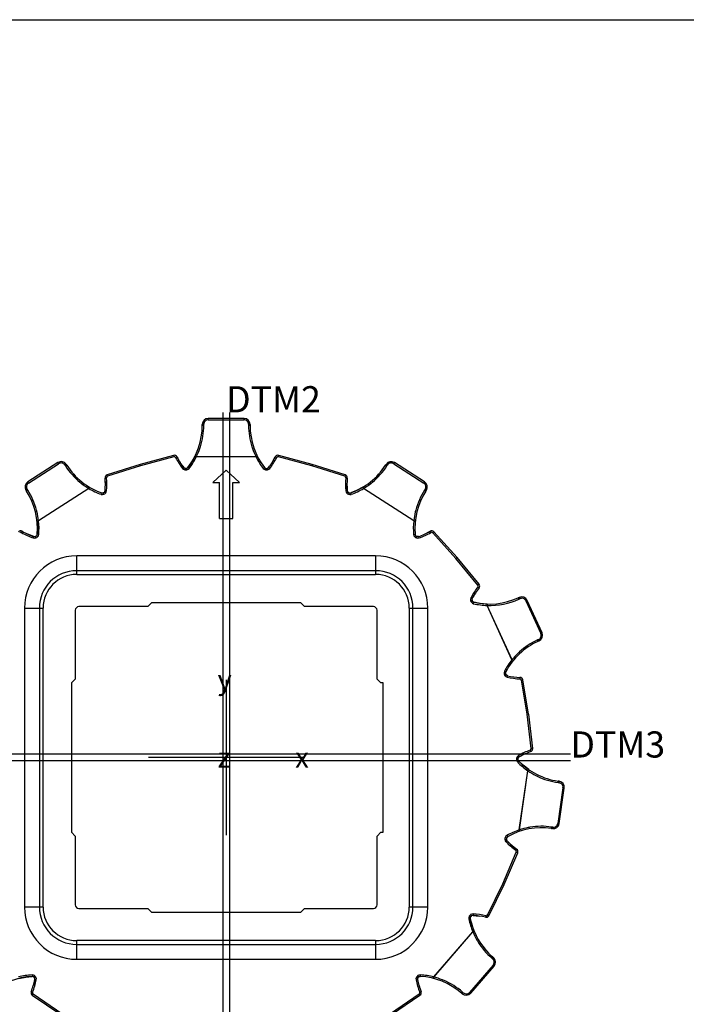
# Model space of a CAD drawing. Units: millimetres. Extents: x 0 to 506, y -242 to 210.
# Drawn here: x 59 to 148, y 78 to 210 of the extents above; entities that cross this region are included whole.
import ezdxf

# ---------------------------------------------------------------- set-up
doc = ezdxf.new("R2010")
doc.units = ezdxf.units.MM
doc.header["$LTSCALE"] = 16.335
doc.layers.get('0').update_dxf_attribs({"linetype": 'CONTINUOUS'})
doc.layers.add('BEZUGSEBENEN-KES', color=7, linetype='CONTINUOUS')
doc.styles.get("Standard").update_dxf_attribs({"font": 'txt', "width": 0.7})
doc.styles.add('TEXTSTYLE_2', font='txt', dxfattribs={"width": 0.8})

msp = doc.modelspace()

# ---------------------------------------------------------------- linework, layer by layer
at = {"color": 7, "linetype": 'CONTINUOUS'}
for p, q in [((0, 210), (297, 210)), ((83.71, 155.7), (83.71, 155.85)), ((89.31, 156.65), (84.51, 156.65)), ((90.11, 155.85), (90.11, 155.7)), ((79.87, 151.7), (75.39, 150.5)), ((82.73, 151.58), (82.27, 150.76)), ((98.43, 150.5), (93.95, 151.7)), ((64.39, 150.74), (60.36, 148.15)), ((65.5, 150.5), (65.58, 150.38)), ((75.39, 150.5), (70.97, 149.09)), ((75.41, 150.45), (75.39, 150.5)), ((75.45, 150.31), (75.41, 150.45)), ((81.23, 150.07), (80.75, 150.76)), ((82.27, 150.76), (81.79, 150.07)), ((90.91, 151.51), (82.91, 151.51)), ((90.91, 151.49), (82.91, 151.49)), ((93.07, 150.76), (93.49, 151.5)), ((98.37, 150.31), (98.41, 150.45)), ((98.41, 150.45), (98.43, 150.5)), ((102.84, 149.09), (98.43, 150.5)), ((108.32, 150.5), (108.24, 150.38)), ((113.46, 148.15), (109.43, 150.74)), ((81.51, 149.95), (81.41, 149.96)), ((81.61, 149.96), (81.51, 149.95)), ((86.91, 149.72), (85.14, 148.09)), ((88.68, 148.09), (86.91, 149.72)), ((92.11, 150), (92.03, 150.07)), ((92.21, 149.96), (92.11, 150)), ((92.51, 150), (92.41, 149.96)), ((92.59, 150.07), (92.51, 150)), ((70.74, 147.83), (70.7, 148.67)), ((85.14, 148.09), (86.02, 148.09)), ((86.02, 143.26), (86.02, 148.09)), ((87.79, 143.26), (87.79, 148.09)), ((87.79, 148.09), (88.68, 148.09)), ((103.11, 146.98), (103.08, 147.83)), ((60.11, 147.04), (60.2, 146.92)), ((68.52, 147.28), (61.79, 142.96)), ((68.53, 147.26), (61.8, 142.94)), ((70.35, 146.66), (70.24, 146.68)), ((70.45, 146.69), (70.35, 146.66)), ((70.68, 146.88), (70.62, 146.79)), ((70.71, 146.98), (70.68, 146.88)), ((103.28, 146.73), (103.2, 146.79)), ((103.37, 146.69), (103.28, 146.73)), ((104.36, 147), (103.58, 146.68)), ((105.19, 147.44), (104.36, 147)), ((112.02, 142.94), (105.29, 147.26)), ((112.03, 142.96), (105.3, 147.28)), ((113.7, 147.04), (113.62, 146.92)), ((61.8, 142.94), (61.6, 142.92)), ((61.6, 142.92), (61.66, 141.99)), ((86.02, 143.26), (87.79, 143.26)), ((112.21, 142.92), (112.02, 142.94)), ((61.16, 140.84), (60.37, 141.16)), ((61.66, 141.99), (61.62, 141.14)), ((112.23, 141.04), (112.2, 141.14)), ((112.29, 140.95), (112.23, 141.04)), ((113.45, 141.16), (114.2, 141.55)), ((117.81, 138.05), (114.69, 141.48)), ((61.45, 140.89), (61.37, 140.85)), ((61.53, 140.95), (61.45, 140.89)), ((112.56, 140.83), (112.45, 140.85)), ((112.66, 140.84), (112.56, 140.83)), ((117.68, 137.93), (117.66, 137.92)), ((117.7, 137.95), (117.68, 137.93)), ((117.77, 138.01), (117.7, 137.95)), ((117.81, 138.05), (117.77, 138.01)), ((120.76, 134.47), (117.81, 138.05)), ((106.91, 136.27), (66.91, 136.27)), ((119.85, 132.55), (120.28, 133.28)), ((76.41, 131.47), (76.91, 131.97)), ((96.91, 131.97), (76.91, 131.97)), ((96.91, 131.97), (97.41, 131.47)), ((119.85, 132.25), (119.82, 132.34)), ((119.9, 132.17), (119.85, 132.25)), ((120.91, 131.89), (120.08, 132.05)), ((121.84, 131.81), (120.91, 131.89)), ((126.13, 132.7), (126, 132.64)), ((129.19, 127.94), (127.19, 132.3)), ((61.91, 131.27), (61.91, 91.27)), ((66.71, 130.97), (66.71, 121.77)), ((76.41, 131.47), (67.21, 131.47)), ((106.61, 131.47), (97.41, 131.47)), ((107.11, 121.77), (107.11, 130.97)), ((111.91, 91.27), (111.91, 131.27)), ((125.15, 124.34), (121.83, 131.61)), ((125.17, 124.35), (121.85, 131.62)), ((128.79, 126.88), (128.66, 126.82)), ((125.31, 124.22), (125.18, 124.33)), ((124.3, 122.63), (124.33, 122.73)), ((124.31, 122.52), (124.3, 122.63)), ((66.21, 121.27), (66.71, 121.77)), ((66.21, 121.27), (66.21, 101.27)), ((86.91, 121.66), (86.91, 100.87)), ((107.11, 121.77), (107.61, 121.27)), ((107.91, 121.27), (107.61, 121.27)), ((107.91, 101.27), (107.91, 121.27)), ((124.47, 122.27), (124.39, 122.34)), ((124.56, 122.23), (124.47, 122.27)), ((125.4, 122.07), (126.24, 121.99)), ((127.38, 117.09), (126.61, 121.66)), ((127.21, 117.06), (127.18, 117.06)), ((127.26, 117.07), (127.21, 117.06)), ((127.32, 117.08), (127.26, 117.07)), ((127.38, 117.09), (127.32, 117.08)), ((127.38, 117.09), (127.93, 112.49)), ((97.3, 111.27), (76.51, 111.27)), ((125.96, 111.01), (125.97, 111.11)), ((125.97, 111.11), (125.99, 111.2)), ((126.66, 110.24), (126.05, 110.82)), ((126.12, 111.37), (126.88, 111.75)), ((126.15, 101.59), (127.29, 109.5)), ((126.17, 101.59), (127.31, 109.5)), ((127.4, 109.67), (126.66, 110.24)), ((131.49, 108.09), (131.34, 108.11)), ((131.49, 102.44), (132.17, 107.19)), ((130.58, 101.76), (130.43, 101.78)), ((66.71, 100.77), (66.21, 101.27)), ((66.71, 100.77), (66.71, 91.57)), ((107.61, 101.27), (107.11, 100.77)), ((107.11, 91.57), (107.11, 100.77)), ((107.61, 101.27), (107.91, 101.27)), ((124.45, 100.22), (124.43, 100.32)), ((124.45, 100.51), (124.51, 100.61)), ((124.51, 100.13), (124.45, 100.22)), ((124.51, 100.61), (124.59, 100.68)), ((125.13, 99.55), (125.79, 99.03)), ((124.1, 94.28), (125.93, 98.54)), ((122.08, 90.11), (124.1, 94.28)), ((123.95, 94.36), (123.92, 94.37)), ((123.99, 94.33), (123.95, 94.36)), ((124.05, 94.31), (123.99, 94.33)), ((124.1, 94.28), (124.05, 94.31)), ((67.21, 91.07), (76.41, 91.07)), ((76.91, 90.57), (76.41, 91.07)), ((97.41, 91.07), (96.91, 90.57)), ((97.41, 91.07), (106.61, 91.07)), ((76.91, 90.57), (96.91, 90.57)), ((119.79, 88.91), (119.59, 89.73)), ((119.62, 89.94), (119.68, 90.02)), ((119.68, 90.02), (119.75, 90.09)), ((119.95, 90.15), (120.79, 90.06)), ((120.11, 88.03), (119.79, 88.91)), ((114.69, 81.91), (119.92, 87.95)), ((114.7, 81.9), (119.94, 87.94)), ((66.91, 86.27), (106.91, 86.27)), ((122.7, 84.49), (122.58, 84.59)), ((119.64, 79.74), (122.78, 83.36)), ((59.18, 81.72), (60.1, 81.9)), ((60.1, 81.9), (60.94, 81.99)), ((61.14, 81.92), (61.21, 81.86)), ((61.21, 81.86), (61.27, 81.78)), ((112.52, 81.68), (112.55, 81.78)), ((112.68, 81.92), (112.77, 81.97)), ((112.77, 81.97), (112.88, 81.99)), ((61.3, 81.57), (61.1, 80.75)), ((112.52, 81.57), (112.52, 81.68)), ((112.72, 80.75), (113, 79.95)), ((60.96, 79.47), (64.8, 76.87)), ((109.02, 76.87), (112.85, 79.47)), ((118.51, 79.66), (118.39, 79.75))]:
    msp.add_line(p, q, dxfattribs=at)
at = {"color": 9, "linetype": 'CONTINUOUS'}
for p, q in [((83.91, 155.72), (83.91, 155.87)), ((84.51, 156.47), (84.51, 156.65)), ((84.51, 156.47), (89.31, 156.47)), ((89.31, 156.47), (89.31, 156.65)), ((89.91, 155.87), (89.91, 155.72)), ((79.87, 151.7), (79.92, 151.51)), ((82.73, 151.58), (82.91, 151.5)), ((90.91, 151.5), (91.09, 151.58)), ((93.9, 151.51), (93.95, 151.7)), ((60.45, 148), (64.49, 150.59)), ((64.49, 150.59), (64.39, 150.74)), ((65.32, 150.41), (65.4, 150.29)), ((75.45, 150.31), (71.04, 148.9)), ((79.92, 151.51), (75.45, 150.31)), ((80.15, 151.41), (80.33, 151.5)), ((93.67, 151.41), (93.49, 151.5)), ((98.37, 150.31), (93.9, 151.51)), ((102.78, 148.9), (98.37, 150.31)), ((108.42, 150.29), (108.5, 150.41)), ((109.33, 150.59), (109.43, 150.74)), ((109.33, 150.59), (113.37, 148)), ((71.04, 148.9), (70.97, 149.09)), ((81.07, 149.95), (81.23, 150.07)), ((81.37, 149.77), (81.41, 149.96)), ((81.65, 149.77), (81.61, 149.96)), ((81.94, 149.95), (81.79, 150.07)), ((91.87, 149.95), (92.03, 150.07)), ((92.17, 149.77), (92.21, 149.96)), ((92.45, 149.77), (92.41, 149.96)), ((92.74, 149.95), (92.59, 150.07)), ((102.84, 149.09), (102.78, 148.9)), ((60.45, 148), (60.36, 148.15)), ((70.9, 148.69), (70.7, 148.67)), ((102.92, 148.69), (103.12, 148.67)), ((113.37, 148), (113.46, 148.15)), ((60.35, 147.04), (60.27, 147.17)), ((68.63, 147.44), (68.52, 147.27)), ((70.17, 146.49), (70.24, 146.68)), ((70.52, 146.5), (70.45, 146.69)), ((70.76, 146.65), (70.62, 146.79)), ((70.91, 146.96), (70.71, 146.98)), ((102.91, 146.96), (103.11, 146.98)), ((103.06, 146.65), (103.2, 146.79)), ((103.29, 146.5), (103.37, 146.69)), ((103.64, 146.49), (103.58, 146.68)), ((105.3, 147.27), (105.19, 147.44)), ((113.55, 147.17), (113.47, 147.04)), ((113.59, 146.95), (113.58, 146.96)), ((59.52, 141.38), (59.62, 141.55)), ((61.82, 141.12), (61.62, 141.14)), ((112, 141.12), (112.2, 141.14)), ((114.3, 141.38), (114.2, 141.55)), ((114.55, 141.34), (114.69, 141.48)), ((117.66, 137.92), (114.55, 141.34)), ((61.09, 140.65), (61.16, 140.84)), ((61.44, 140.66), (61.37, 140.85)), ((61.67, 140.81), (61.53, 140.95)), ((112.15, 140.81), (112.29, 140.95)), ((112.38, 140.66), (112.45, 140.85)), ((112.73, 140.65), (112.66, 140.84)), ((66.91, 135.77), (66.91, 138.27)), ((106.91, 138.27), (66.91, 138.27)), ((106.91, 138.27), (106.91, 135.77)), ((120.61, 134.34), (117.66, 137.92)), ((66.91, 135.77), (106.91, 135.77)), ((120.76, 134.47), (120.61, 134.34)), ((120.61, 134.09), (120.77, 133.97)), ((119.63, 132.3), (119.82, 132.34)), ((119.67, 132.65), (119.85, 132.55)), ((119.74, 132.05), (119.9, 132.17)), ((120.03, 131.85), (120.08, 132.05)), ((121.84, 131.81), (121.84, 131.81)), ((121.84, 131.62), (121.84, 131.81)), ((126.1, 132.46), (126.23, 132.53)), ((127.03, 132.23), (127.19, 132.3)), ((127.03, 132.23), (129.02, 127.86)), ((59.91, 131.27), (59.91, 91.27)), ((59.91, 131.27), (62.41, 131.27)), ((62.41, 91.27), (62.41, 131.27)), ((111.41, 131.27), (113.91, 131.27)), ((111.41, 131.27), (111.41, 91.27)), ((113.91, 91.27), (113.91, 131.27)), ((129.02, 127.86), (129.19, 127.94)), ((128.73, 127.07), (128.59, 127.01)), ((124.16, 122.82), (124.33, 122.73)), ((124.11, 122.47), (124.31, 122.52)), ((124.23, 122.22), (124.39, 122.34)), ((124.52, 122.03), (124.56, 122.23)), ((126.23, 121.79), (126.24, 121.99)), ((126.42, 121.63), (126.61, 121.66)), ((127.18, 117.06), (126.42, 121.63)), ((127.73, 112.46), (127.18, 117.06)), ((127.6, 112.25), (127.67, 112.06)), ((127.93, 112.49), (127.73, 112.46)), ((125.76, 111), (125.96, 111.01)), ((125.8, 111.27), (125.99, 111.2)), ((125.9, 110.68), (126.05, 110.82)), ((126.03, 111.54), (126.12, 111.37)), ((127.3, 109.5), (127.4, 109.67)), ((131.99, 107.21), (131.31, 102.46)), ((131.34, 107.91), (131.48, 107.89)), ((131.99, 107.21), (132.17, 107.19)), ((126.16, 101.59), (126.21, 101.4)), ((130.45, 101.82), (130.46, 101.83)), ((130.63, 101.95), (130.48, 101.97)), ((131.31, 102.46), (131.49, 102.44)), ((124.23, 100.31), (124.43, 100.32)), ((124.26, 100.58), (124.45, 100.51)), ((124.49, 100.85), (124.59, 100.68)), ((124.37, 99.99), (124.51, 100.13)), ((125.68, 98.86), (125.79, 99.03)), ((123.92, 94.37), (125.74, 98.62)), ((125.74, 98.62), (125.93, 98.54)), ((121.9, 90.2), (123.92, 94.37)), ((62.41, 91.27), (59.91, 91.27)), ((113.91, 91.27), (111.41, 91.27)), ((119.39, 89.69), (119.59, 89.73)), ((119.45, 90.04), (119.62, 89.94)), ((119.63, 90.24), (119.75, 90.09)), ((119.96, 90.35), (119.95, 90.15)), ((121.67, 90.09), (121.62, 89.9)), ((122.08, 90.11), (121.9, 90.2)), ((120.11, 88.03), (119.92, 87.95)), ((106.91, 86.77), (66.91, 86.77)), ((66.91, 84.27), (66.91, 86.77)), ((106.91, 86.77), (106.91, 84.27)), ((122.47, 84.43), (122.58, 84.33)), ((66.91, 84.27), (106.91, 84.27)), ((122.64, 83.48), (119.5, 79.85)), ((122.64, 83.48), (122.78, 83.36)), ((60.93, 82.19), (60.94, 81.99)), ((61.26, 82.08), (61.14, 81.92)), ((61.44, 81.88), (61.27, 81.78)), ((112.38, 81.88), (112.55, 81.78)), ((112.56, 82.08), (112.68, 81.92)), ((112.89, 82.19), (112.88, 81.99)), ((61.5, 81.53), (61.3, 81.57)), ((112.32, 81.53), (112.52, 81.57)), ((61, 79.87), (60.82, 79.95)), ((60.96, 79.47), (61.08, 79.63)), ((61.08, 79.63), (64.91, 77.04)), ((108.91, 77.04), (112.74, 79.63)), ((112.74, 79.63), (112.85, 79.47)), ((112.82, 79.87), (113, 79.95)), ((118.43, 79.78), (118.44, 79.79)), ((118.65, 79.79), (118.54, 79.89)), ((119.5, 79.85), (119.64, 79.74))]:
    msp.add_line(p, q, dxfattribs=at)
at = {"color": 7, "linetype": 'CONTINUOUS'}
for centre, radius, start, end in [((74.51, 155.7), 9.2, 322.2712, 360), ((84.51, 155.85), 0.8, 90, 180), ((89.31, 155.85), 0.8, 0, 90), ((99.31, 155.7), 9.2, 180, 217.7288), ((79.97, 151.32), 0.4, 27.1867, 105), ((93.85, 151.32), 0.4, 75, 152.8133), ((64.83, 150.07), 0.8, 32.7273, 122.7273), ((73.32, 155.35), 9.2, 212.7273, 250.4561), ((88.51, 155.7), 9.2, 207.1867, 217.7288), ((85.31, 155.7), 9.2, 322.2712, 332.8133), ((100.5, 155.35), 9.2, 289.5439, 327.2727), ((108.99, 150.07), 0.8, 57.2727, 147.2727), ((71.1, 148.71), 0.4, 107.7273, 185.5406), ((81.47, 150.26), 0.3, 217.7288, 258.7107), ((81.51, 150.45), 0.5, 258.7107, 281.2892), ((81.55, 150.26), 0.3, 281.2892, 322.2712), ((92.27, 150.26), 0.3, 217.7288, 258.7108), ((92.31, 150.45), 0.5, 258.7108, 281.2893), ((92.35, 150.26), 0.3, 281.2893, 322.2712), ((102.72, 148.71), 0.4, 354.4594, 72.2727), ((60.79, 147.48), 0.8, 122.7273, 212.7273), ((61.54, 147.78), 9.2, 354.9985, 5.5406), ((112.28, 147.78), 9.2, 174.4594, 185.0015), ((113.03, 147.48), 0.8, 327.2727, 57.2727), ((52.46, 141.94), 9.2, 354.9985, 32.7273), ((70.34, 146.96), 0.3, 250.4561, 291.4381), ((70.27, 147.15), 0.5, 291.4381, 314.0165), ((70.41, 147.01), 0.3, 314.0165, 354.9985), ((103.41, 147.01), 0.3, 185.0015, 225.9835), ((103.55, 147.15), 0.5, 225.9835, 248.5619), ((103.48, 146.96), 0.3, 248.5619, 289.5439), ((121.36, 141.94), 9.2, 147.2727, 185.0015), ((61.64, 143.84), 0.904, 275.7171, 276.9042), ((61.62, 143.96), 1.02, 276.8996, 277.6318), ((59.42, 141.21), 0.4, 59.9139, 137.7273), ((64.23, 149.51), 9.2, 239.9139, 250.4561), ((61.32, 141.17), 0.3, 314.0164, 354.9985), ((112.5, 141.17), 0.3, 185.0015, 225.9836), ((109.59, 149.51), 9.2, 289.5439, 300.0861), ((114.4, 141.21), 0.4, 42.2727, 120.0861), ((61.26, 141.13), 0.3, 250.4561, 291.438), ((61.18, 141.31), 0.5, 291.438, 314.0164), ((112.64, 141.31), 0.5, 225.9836, 248.562), ((112.56, 141.13), 0.3, 248.562, 289.5439), ((66.91, 131.27), 5, 90, 180), ((106.91, 131.27), 5, 0, 90), ((120.45, 134.22), 0.4, 321.7321, 39.5455), ((127.99, 128.27), 9.2, 141.7321, 152.2743), ((120.11, 132.41), 0.3, 152.2743, 193.2562), ((120.31, 132.46), 0.5, 193.2562, 215.8346), ((120.15, 132.34), 0.3, 215.8346, 256.8166), ((122.18, 141.01), 9.2, 256.8166, 294.5455), ((126.47, 131.97), 0.8, 24.5455, 114.5455), ((67.21, 130.97), 0.5, 90, 180), ((106.61, 130.97), 0.5, 360, 90), ((128.46, 127.61), 0.8, 294.5455, 24.5455), ((132.48, 118.45), 9.2, 114.5455, 152.2743), ((124.6, 122.59), 0.3, 152.2743, 193.2563), ((124.79, 122.63), 0.5, 193.2563, 215.8347), ((124.63, 122.52), 0.3, 215.8347, 256.8166), ((126.66, 131.18), 9.2, 256.8166, 267.3588), ((126.22, 121.59), 0.4, 9.5455, 87.3588), ((130.66, 103.36), 9.2, 109.0048, 119.547), ((127.54, 112.44), 0.4, 289.0048, 6.8182), ((126.46, 111.04), 0.5, 160.5289, 183.1073), ((126.26, 111.03), 0.3, 183.1073, 224.0894), ((126.27, 111.1), 0.3, 119.547, 160.5289), ((132.65, 117.22), 9.2, 224.0894, 261.8182), ((131.38, 107.3), 0.8, 351.8182, 81.8182), ((129.12, 92.67), 9.2, 81.8182, 119.547), ((130.7, 102.55), 0.8, 261.8182, 351.8182), ((124.92, 100.35), 0.5, 160.529, 183.1074), ((124.72, 100.34), 0.3, 183.1074, 224.0894), ((124.74, 100.41), 0.3, 119.547, 160.529), ((131.12, 106.53), 9.2, 224.0894, 234.6315), ((125.56, 98.7), 0.4, 336.8182, 54.6315), ((66.91, 91.27), 5, 180, 270), ((67.21, 91.57), 0.5, 180, 270), ((106.61, 91.57), 0.5, 270, 0), ((106.91, 91.27), 5, 270, 360), ((119.88, 89.79), 0.3, 150.3801, 191.3621), ((128.61, 91.54), 9.2, 191.3621, 229.0909), ((120.06, 89.69), 0.5, 127.8017, 150.3801), ((119.94, 89.85), 0.3, 86.8197, 127.8017), ((119.44, 80.96), 9.2, 76.2776, 86.8197), ((121.72, 90.29), 0.4, 256.2776, 334.0909), ((122.17, 83.89), 0.8, 319.0909, 49.0909), ((61.45, 72.8), 9.2, 93.1803, 130.9091), ((60.96, 81.69), 0.3, 52.1982, 93.1803), ((60.83, 81.53), 0.5, 29.6198, 52.1982), ((61.01, 81.63), 0.3, 348.6379, 29.6198), ((112.81, 81.63), 0.3, 150.3802, 191.3621), ((112.99, 81.53), 0.5, 127.8018, 150.3802), ((112.86, 81.69), 0.3, 86.8197, 127.8018), ((112.37, 72.8), 9.2, 49.0909, 86.8197), ((52.28, 83.38), 9.2, 338.0958, 348.6379), ((121.54, 83.38), 9.2, 191.3621, 201.9042), ((61.19, 79.8), 0.4, 158.0958, 235.9091), ((112.63, 79.8), 0.4, 304.0909, 21.9042), ((119.03, 80.26), 0.8, 229.0909, 319.0909)]:
    msp.add_arc(centre, radius, start, end, dxfattribs=at)
at = {"color": 9, "linetype": 'CONTINUOUS'}
for centre, radius, start, end in [((74.51, 155.72), 9.4, 342.2449, 0), ((84.51, 155.87), 0.606, 123.9218, 145.9557), ((89.31, 155.87), 0.606, 34.0341, 56.0884), ((89.91, 153.78), 1.94, 87.7534, 90.0109), ((99.31, 155.72), 9.4, 180, 197.7551), ((74.51, 155.72), 9.39, 340.7404, 342.2451), ((99.3, 155.72), 9.4, 197.7549, 199.2596), ((79.97, 151.32), 0.2, 27.1867, 105), ((81.93, 149.53), 2.2, 63.4746, 64.4824), ((74.51, 155.72), 9.4, 333.3715, 340.7412), ((99.31, 155.72), 9.4, 199.2588, 206.6285), ((93.85, 151.32), 0.2, 75, 152.8133), ((66.47, 148.62), 1.98, 121.9859, 122.7285), ((73.31, 155.37), 9.4, 212.7276, 230.4823), ((66.44, 148.67), 1.92, 120.4746, 121.9895), ((88.51, 155.7), 9.4, 207.1867, 217.7288), ((74.51, 155.7), 9.4, 322.2712, 333.3718), ((99.31, 155.7), 9.4, 206.6282, 217.7288), ((85.31, 155.7), 9.4, 322.2712, 332.8133), ((100.51, 155.37), 9.4, 309.5177, 327.2724), ((71.1, 148.71), 0.2, 107.7273, 185.5406), ((81.47, 150.26), 0.5, 217.7288, 258.7107), ((81.51, 150.45), 0.7, 258.7107, 281.2892), ((81.55, 150.26), 0.5, 281.2892, 322.2712), ((92.27, 150.26), 0.5, 217.7288, 258.7108), ((92.31, 150.45), 0.7, 258.7108, 281.2893), ((92.35, 150.26), 0.5, 281.2893, 322.2712), ((102.72, 148.71), 0.2, 354.4594, 72.2727), ((73.31, 155.36), 9.4, 230.4822, 231.9869), ((73.31, 155.37), 9.4, 231.9861, 239.3558), ((61.54, 147.78), 9.4, 354.9985, 5.5406), ((112.28, 147.78), 9.4, 174.4594, 185.0015), ((100.51, 155.37), 9.4, 300.6442, 308.0139), ((100.51, 155.36), 9.39, 308.0131, 309.5178), ((52.45, 141.96), 9.4, 14.9722, 32.7273), ((70.4, 146.15), 2.2, 148.4389, 149.2529), ((70.34, 146.19), 2.12, 147.6462, 148.437), ((73.32, 155.35), 9.4, 239.3555, 250.4561), ((70.34, 146.96), 0.5, 250.4561, 291.4381), ((70.27, 147.15), 0.7, 291.4381, 314.0165), ((70.41, 147.01), 0.5, 314.0165, 354.9985), ((103.41, 147.01), 0.5, 185.0015, 225.9835), ((103.55, 147.15), 0.7, 225.9835, 248.5619), ((103.48, 146.96), 0.5, 248.5619, 289.5439), ((100.5, 155.35), 9.4, 289.5439, 300.6445), ((103.41, 146.15), 2.2, 30.7473, 31.7552), ((121.37, 141.96), 9.4, 147.2727, 165.0278), ((112.39, 145.38), 1.98, 56.5314, 57.274), ((112.42, 145.41), 1.94, 55.7759, 56.5313), ((52.45, 141.96), 9.39, 13.4677, 14.9724), ((52.45, 141.96), 9.4, 6.0987, 13.4685), ((121.37, 141.96), 9.4, 166.5316, 173.9012), ((121.37, 141.96), 9.4, 165.0276, 166.5323), ((52.46, 141.94), 9.4, 354.9985, 6.099), ((121.36, 141.94), 9.4, 173.901, 185.0015), ((111.77, 140.6), 2.37, 83.211, 83.7889), ((111.81, 140.95), 2.02, 82.0052, 83.2198), ((59.42, 141.21), 0.2, 59.9139, 137.7273), ((64.23, 149.51), 9.4, 239.9139, 250.4561), ((61.32, 141.17), 0.5, 314.0164, 354.9985), ((112.5, 141.17), 0.5, 185.0015, 225.9836), ((109.59, 149.51), 9.4, 289.5439, 300.0861), ((114.4, 141.21), 0.2, 42.2727, 120.0861), ((61.26, 141.13), 0.5, 250.4561, 291.438), ((61.18, 141.31), 0.7, 291.438, 314.0164), ((112.64, 141.31), 0.7, 225.9836, 248.562), ((112.56, 141.13), 0.5, 248.562, 289.5439), ((66.91, 131.27), 7, 90, 180), ((106.91, 131.27), 7, 0, 90), ((66.91, 131.27), 4.5, 90, 180), ((106.91, 131.27), 4.5, 0, 90), ((127.99, 128.27), 9.4, 141.7321, 152.2743), ((120.45, 134.22), 0.2, 321.7321, 39.5455), ((120.11, 132.41), 0.5, 152.2743, 193.2562), ((120.31, 132.46), 0.7, 193.2562, 215.8346), ((120.15, 132.34), 0.5, 215.8346, 256.8166), ((122.18, 141.01), 9.4, 256.8166, 267.9172), ((122.19, 141.01), 9.4, 267.917, 294.5455), ((119.65, 131.69), 2.2, 358.0201, 359.0279), ((132.49, 118.46), 9.4, 114.5458, 132.3005), ((126.79, 126.18), 1.98, 23.8041, 24.5467), ((126.84, 126.21), 1.92, 22.2928, 23.8076), ((132.49, 118.46), 9.4, 133.8043, 141.174), ((132.49, 118.46), 9.4, 132.3004, 133.805), ((132.48, 118.45), 9.4, 141.1737, 152.2743), ((124.6, 122.59), 0.5, 152.2743, 193.2563), ((124.79, 122.63), 0.7, 193.2563, 215.8347), ((124.63, 122.52), 0.5, 215.8347, 256.8166), ((126.66, 131.18), 9.4, 256.8166, 267.3588), ((126.22, 121.59), 0.2, 9.5455, 87.3588), ((130.66, 103.36), 9.4, 109.0048, 119.547), ((127.54, 112.44), 0.2, 289.0048, 6.8182), ((126.46, 111.04), 0.7, 160.5289, 183.1073), ((126.26, 111.03), 0.5, 183.1073, 224.0894), ((126.27, 111.1), 0.5, 119.547, 160.5289), ((132.65, 117.22), 9.4, 224.0894, 235.19), ((125.49, 110.75), 2.2, 325.3116, 326.3007), ((132.67, 117.22), 9.4, 235.1896, 242.5594), ((132.67, 117.21), 9.39, 242.5586, 244.0633), ((132.67, 117.22), 9.4, 244.0631, 261.8179), ((131.39, 107.29), 0.606, 25.7399, 47.7739), ((129.12, 92.67), 9.4, 108.4464, 119.547), ((129.14, 92.67), 9.4, 101.077, 108.4467), ((129.14, 92.67), 9.4, 99.5731, 101.0778), ((129.14, 92.67), 9.4, 81.8185, 99.5733), ((128.58, 102.25), 1.92, 349.5655, 351.0804), ((128.52, 102.26), 1.98, 351.0768, 351.8194), ((124.92, 100.35), 0.7, 160.529, 183.1074), ((124.72, 100.34), 0.5, 183.1074, 224.0894), ((124.74, 100.41), 0.5, 119.547, 160.529), ((131.12, 106.53), 9.4, 224.0894, 234.6315), ((125.56, 98.7), 0.2, 336.8182, 54.6315), ((66.91, 91.27), 7, 180, 270), ((66.91, 91.27), 4.5, 180, 270), ((106.91, 91.27), 7, 270, 360), ((106.91, 91.27), 4.5, 270, 360), ((119.88, 89.79), 0.5, 150.3801, 191.3621), ((128.61, 91.54), 9.4, 191.3621, 202.4627), ((120.06, 89.69), 0.7, 127.8017, 150.3801), ((119.94, 89.85), 0.5, 86.8197, 127.8017), ((119.44, 80.96), 9.4, 76.2776, 86.8197), ((121.72, 90.29), 0.2, 256.2776, 334.0909), ((119.09, 89.97), 2.2, 292.4507, 293.4814), ((128.62, 91.53), 9.4, 202.4624, 209.8321), ((128.62, 91.53), 9.39, 209.8313, 211.336), ((128.62, 91.53), 9.4, 211.3358, 229.0906), ((61.45, 72.8), 9.4, 93.1803, 104.2809), ((60.96, 81.69), 0.5, 52.1982, 93.1803), ((60.83, 81.53), 0.7, 29.6198, 52.1982), ((61.01, 81.63), 0.5, 348.6379, 29.6198), ((112.81, 81.63), 0.5, 150.3802, 191.3621), ((112.99, 81.53), 0.7, 127.8018, 150.3802), ((112.86, 81.69), 0.5, 86.8197, 127.8018), ((112.37, 72.8), 9.4, 75.7191, 86.8197), ((112.38, 72.79), 9.4, 68.3497, 75.7194), ((52.28, 83.38), 9.4, 338.0958, 348.6379), ((121.54, 83.38), 9.4, 191.3621, 201.9042), ((112.39, 72.79), 9.4, 66.8458, 68.3505), ((112.38, 72.79), 9.4, 49.0909, 66.846), ((61.19, 79.8), 0.2, 158.0958, 235.9091), ((112.63, 79.8), 0.2, 304.0909, 21.9042), ((117.04, 81.19), 1.98, 318.3495, 319.0922)]:
    msp.add_arc(centre, radius, start, end, dxfattribs=at)
for points, knots in [([(83.77, 155.87), (83.76, 155.86), (83.74, 155.86), (83.72, 155.86), (83.71, 155.85), (83.71, 155.85)], [0, 0, 0, 0, 0.525138, 0.861453, 1, 1, 1, 1]), ([(83.77, 155.72), (83.76, 155.71), (83.75, 155.71), (83.73, 155.71), (83.72, 155.71), (83.71, 155.7), (83.71, 155.7)], [0, 0, 0, 0, 0.40739, 0.713493, 0.910553, 1, 1, 1, 1]), ([(83.91, 155.87), (83.88, 155.87), (83.84, 155.87), (83.79, 155.87), (83.77, 155.87)], [0, 0, 0, 0, 0.538424, 1, 1, 1, 1]), ([(83.91, 155.72), (83.88, 155.72), (83.84, 155.72), (83.79, 155.72), (83.77, 155.72)], [0, 0, 0, 0, 0.540508, 1, 1, 1, 1]), ([(84.01, 156.21), (83.99, 156.17), (83.93, 156.07), (83.91, 155.95), (83.91, 155.87)], [0, 0, 0, 0, 0.329958, 1, 1, 1, 1]), ([(84.51, 156.47), (84.43, 156.47), (84.31, 156.45), (84.21, 156.39), (84.18, 156.37)], [0, 0, 0, 0, 0.669587, 1, 1, 1, 1]), ([(89.64, 156.37), (89.61, 156.39), (89.51, 156.45), (89.39, 156.47), (89.31, 156.47)], [0, 0, 0, 0, 0.330626, 1, 1, 1, 1]), ([(89.91, 155.87), (89.91, 155.95), (89.89, 156.07), (89.83, 156.17), (89.81, 156.21)], [0, 0, 0, 0, 0.66983, 1, 1, 1, 1]), ([(89.91, 155.87), (89.93, 155.87), (89.98, 155.87), (90.03, 155.87), (90.05, 155.87)], [0, 0, 0, 0, 0.540505, 1, 1, 1, 1]), ([(90.05, 155.87), (90.06, 155.86), (90.07, 155.86), (90.09, 155.86), (90.1, 155.86), (90.11, 155.85), (90.11, 155.85)], [0, 0, 0, 0, 0.407386, 0.71349, 0.910552, 1, 1, 1, 1]), ([(90.11, 155.7), (90.11, 155.7), (90.1, 155.71), (90.09, 155.71), (90.07, 155.71), (90.06, 155.71), (90.05, 155.72)], [0, 0, 0, 0, 0.089447, 0.286508, 0.592611, 1, 1, 1, 1]), ([(82.88, 151.52), (82.86, 151.53), (82.84, 151.54), (82.81, 151.56), (82.79, 151.56), (82.77, 151.57), (82.75, 151.58), (82.74, 151.58), (82.73, 151.58), (82.73, 151.58)], [0, 0, 0, 0, 0.345099, 0.499843, 0.637803, 0.786387, 0.897608, 0.968732, 1, 1, 1, 1]), ([(91.09, 151.58), (91.08, 151.58), (91.08, 151.58), (91.07, 151.58), (91.05, 151.57), (91.03, 151.56), (91, 151.55), (90.96, 151.53), (90.93, 151.52), (90.9, 151.51), (90.9, 151.51)], [0, 0, 0, 0, 0.02514, 0.082327, 0.171752, 0.291219, 0.437583, 0.605132, 0.978226, 1, 1, 1, 1]), ([(65.32, 150.41), (65.28, 150.48), (65.17, 150.6), (64.95, 150.69), (64.75, 150.69), (64.63, 150.66), (64.6, 150.65)], [0, 0, 0, 0, 0.289723, 0.574582, 0.859029, 1, 1, 1, 1]), ([(65.32, 150.41), (65.34, 150.43), (65.38, 150.45), (65.42, 150.47), (65.44, 150.48)], [0, 0, 0, 0, 0.540505, 1, 1, 1, 1]), ([(65.44, 150.48), (65.45, 150.49), (65.46, 150.49), (65.48, 150.5), (65.49, 150.51), (65.5, 150.51), (65.5, 150.5)], [0, 0, 0, 0, 0.407386, 0.71349, 0.910552, 1, 1, 1, 1]), ([(65.55, 150.37), (65.55, 150.37), (65.54, 150.37), (65.53, 150.36), (65.52, 150.36)], [0, 0, 0, 0, 0.214257, 1, 1, 1, 1]), ([(65.58, 150.38), (65.58, 150.38), (65.57, 150.38), (65.56, 150.38), (65.56, 150.37), (65.55, 150.37)], [0, 0, 0, 0, 0.185758, 0.595003, 1, 1, 1, 1]), ([(108.3, 150.36), (108.29, 150.36), (108.28, 150.37), (108.26, 150.38), (108.25, 150.38), (108.24, 150.38), (108.24, 150.38)], [0, 0, 0, 0, 0.429595, 0.752382, 0.960184, 1, 1, 1, 1]), ([(108.42, 150.29), (108.4, 150.3), (108.36, 150.32), (108.32, 150.35), (108.3, 150.36)], [0, 0, 0, 0, 0.540508, 1, 1, 1, 1]), ([(108.38, 150.48), (108.37, 150.49), (108.35, 150.5), (108.33, 150.5), (108.32, 150.51), (108.32, 150.5)], [0, 0, 0, 0, 0.525138, 0.861453, 1, 1, 1, 1]), ([(108.5, 150.41), (108.48, 150.43), (108.44, 150.45), (108.4, 150.47), (108.38, 150.48)], [0, 0, 0, 0, 0.540105, 1, 1, 1, 1]), ([(109.22, 150.65), (109.18, 150.66), (109.07, 150.69), (108.87, 150.69), (108.65, 150.6), (108.54, 150.48), (108.5, 150.41)], [0, 0, 0, 0, 0.141032, 0.425353, 0.710087, 1, 1, 1, 1]), ([(60.45, 148), (60.39, 147.95), (60.27, 147.84), (60.18, 147.62), (60.17, 147.43), (60.2, 147.31), (60.22, 147.28)], [0, 0, 0, 0, 0.288925, 0.573447, 0.858382, 1, 1, 1, 1]), ([(113.6, 147.28), (113.61, 147.31), (113.65, 147.43), (113.64, 147.62), (113.55, 147.84), (113.43, 147.95), (113.37, 148)], [0, 0, 0, 0, 0.141558, 0.426618, 0.711265, 1, 1, 1, 1]), ([(60.16, 147.09), (60.15, 147.08), (60.13, 147.07), (60.12, 147.06), (60.11, 147.05), (60.11, 147.04)], [0, 0, 0, 0, 0.525138, 0.861453, 1, 1, 1, 1]), ([(60.27, 147.17), (60.25, 147.15), (60.21, 147.13), (60.17, 147.1), (60.16, 147.09)], [0, 0, 0, 0, 0.540105, 1, 1, 1, 1]), ([(60.24, 146.96), (60.23, 146.96), (60.22, 146.95), (60.21, 146.93), (60.2, 146.93), (60.2, 146.92), (60.2, 146.92)], [0, 0, 0, 0, 0.429595, 0.752382, 0.960184, 1, 1, 1, 1]), ([(60.35, 147.04), (60.33, 147.03), (60.29, 147), (60.25, 146.97), (60.24, 146.96)], [0, 0, 0, 0, 0.540508, 1, 1, 1, 1]), ([(68.6, 147.4), (68.6, 147.4), (68.58, 147.38), (68.56, 147.36), (68.55, 147.33), (68.55, 147.33)], [0, 0, 0, 0, 0.131507, 0.807558, 1, 1, 1, 1]), ([(68.63, 147.44), (68.63, 147.44), (68.62, 147.43), (68.62, 147.43), (68.61, 147.42), (68.6, 147.41), (68.6, 147.4)], [0, 0, 0, 0, 0.089883, 0.285681, 0.591183, 1, 1, 1, 1]), ([(105.22, 147.4), (105.22, 147.41), (105.21, 147.42), (105.2, 147.43), (105.2, 147.43), (105.19, 147.44), (105.19, 147.44)], [0, 0, 0, 0, 0.408818, 0.71432, 0.910117, 1, 1, 1, 1]), ([(105.28, 147.31), (105.27, 147.34), (105.25, 147.37), (105.22, 147.4), (105.22, 147.4)], [0, 0, 0, 0, 0.893588, 1, 1, 1, 1]), ([(113.58, 146.96), (113.56, 146.97), (113.54, 146.99), (113.52, 147.01), (113.51, 147.01)], [0, 0, 0, 0, 0.720642, 1, 1, 1, 1]), ([(113.55, 147.17), (113.57, 147.15), (113.61, 147.13), (113.65, 147.1), (113.66, 147.09)], [0, 0, 0, 0, 0.540505, 1, 1, 1, 1]), ([(113.62, 146.92), (113.62, 146.92), (113.62, 146.93), (113.61, 146.93), (113.6, 146.94), (113.6, 146.95), (113.59, 146.95)], [0, 0, 0, 0, 0.124305, 0.398162, 0.823555, 1, 1, 1, 1]), ([(113.66, 147.09), (113.67, 147.08), (113.68, 147.07), (113.69, 147.06), (113.7, 147.05), (113.71, 147.05), (113.7, 147.04)], [0, 0, 0, 0, 0.407386, 0.71349, 0.910552, 1, 1, 1, 1]), ([(61.6, 142.92), (61.6, 142.92), (61.61, 142.93), (61.62, 142.93), (61.64, 142.94), (61.65, 142.94), (61.67, 142.94), (61.67, 142.94), (61.68, 142.94)], [0, 0, 0, 0, 0.065132, 0.213288, 0.444966, 0.754474, 0.873811, 1, 1, 1, 1]), ([(61.8, 142.95), (61.79, 142.95), (61.78, 142.96), (61.77, 142.96), (61.76, 142.95), (61.76, 142.95)], [0, 0, 0, 0, 0.41796, 0.68435, 1, 1, 1, 1]), ([(112.14, 142.94), (112.13, 142.94), (112.12, 142.95), (112.1, 142.95), (112.09, 142.95)], [0, 0, 0, 0, 0.481794, 1, 1, 1, 1]), ([(112.14, 142.94), (112.15, 142.94), (112.15, 142.94), (112.17, 142.94), (112.18, 142.94), (112.2, 142.93), (112.21, 142.93), (112.22, 142.92), (112.21, 142.92)], [0, 0, 0, 0, 0.126187, 0.245525, 0.555033, 0.786712, 0.934868, 1, 1, 1, 1]), ([(121.84, 131.81), (121.84, 131.81), (121.85, 131.8), (121.85, 131.78), (121.85, 131.75), (121.85, 131.71), (121.85, 131.67), (121.85, 131.66)], [0, 0, 0, 0, 0.006273, 0.132258, 0.342135, 0.644038, 1, 1, 1, 1]), ([(126, 132.63), (126, 132.63), (126, 132.64), (126, 132.64), (126, 132.64)], [0, 0, 0, 0, 0.539822, 1, 1, 1, 1]), ([(126.03, 132.59), (126.03, 132.6), (126.02, 132.61), (126.01, 132.62), (126.01, 132.63), (126, 132.63)], [0, 0, 0, 0, 0.470286, 0.823647, 1, 1, 1, 1]), ([(126.1, 132.46), (126.09, 132.49), (126.07, 132.53), (126.04, 132.57), (126.03, 132.59)], [0, 0, 0, 0, 0.540508, 1, 1, 1, 1]), ([(126.17, 132.65), (126.16, 132.66), (126.16, 132.68), (126.14, 132.69), (126.14, 132.7), (126.13, 132.7)], [0, 0, 0, 0, 0.525138, 0.861453, 1, 1, 1, 1]), ([(126.23, 132.53), (126.22, 132.55), (126.2, 132.59), (126.18, 132.63), (126.17, 132.65)], [0, 0, 0, 0, 0.538424, 1, 1, 1, 1]), ([(127.03, 132.23), (127, 132.3), (126.9, 132.43), (126.7, 132.56), (126.5, 132.59), (126.39, 132.57), (126.35, 132.56)], [0, 0, 0, 0, 0.288925, 0.573447, 0.858382, 1, 1, 1, 1]), ([(128.66, 126.82), (128.66, 126.82), (128.66, 126.82), (128.66, 126.84), (128.65, 126.85), (128.65, 126.87), (128.64, 126.88)], [0, 0, 0, 0, 0.089447, 0.286508, 0.592611, 1, 1, 1, 1]), ([(128.73, 127.07), (128.8, 127.1), (128.93, 127.2), (129.05, 127.4), (129.08, 127.56), (129.08, 127.63)], [0, 0, 0, 0, 0.337268, 0.668874, 1, 1, 1, 1]), ([(128.73, 127.07), (128.74, 127.05), (128.76, 127), (128.77, 126.96), (128.78, 126.94)], [0, 0, 0, 0, 0.540505, 1, 1, 1, 1]), ([(128.78, 126.94), (128.78, 126.93), (128.79, 126.92), (128.79, 126.91), (128.79, 126.91)], [0, 0, 0, 0, 0.786222, 1, 1, 1, 1]), ([(128.79, 126.91), (128.79, 126.9), (128.79, 126.9), (128.79, 126.89), (128.79, 126.88), (128.79, 126.88)], [0, 0, 0, 0, 0.405389, 0.814364, 1, 1, 1, 1]), ([(125.19, 124.34), (125.2, 124.33), (125.22, 124.31), (125.25, 124.28), (125.27, 124.26), (125.29, 124.24), (125.3, 124.23), (125.31, 124.22), (125.31, 124.22), (125.31, 124.22)], [0, 0, 0, 0, 0.320452, 0.508605, 0.672968, 0.807126, 0.907549, 0.971768, 1, 1, 1, 1]), ([(127.4, 109.67), (127.4, 109.67), (127.4, 109.66), (127.4, 109.65), (127.39, 109.63), (127.38, 109.61), (127.37, 109.59), (127.35, 109.57), (127.34, 109.54), (127.33, 109.53)], [0, 0, 0, 0, 0.031268, 0.102392, 0.213613, 0.362197, 0.500157, 0.654901, 1, 1, 1, 1]), ([(131.35, 108.05), (131.35, 108.06), (131.35, 108.08), (131.35, 108.1), (131.35, 108.11), (131.35, 108.11), (131.34, 108.11)], [0, 0, 0, 0, 0.40739, 0.713493, 0.910553, 1, 1, 1, 1]), ([(131.34, 107.91), (131.34, 107.94), (131.34, 107.98), (131.35, 108.03), (131.35, 108.05)], [0, 0, 0, 0, 0.540508, 1, 1, 1, 1]), ([(131.5, 108.03), (131.5, 108.04), (131.5, 108.06), (131.5, 108.08), (131.5, 108.09), (131.49, 108.09)], [0, 0, 0, 0, 0.525138, 0.861453, 1, 1, 1, 1]), ([(131.48, 107.89), (131.49, 107.92), (131.49, 107.96), (131.5, 108.01), (131.5, 108.03)], [0, 0, 0, 0, 0.538424, 1, 1, 1, 1]), ([(131.8, 107.74), (131.77, 107.77), (131.68, 107.84), (131.56, 107.88), (131.48, 107.89)], [0, 0, 0, 0, 0.329958, 1, 1, 1, 1]), ([(131.99, 107.21), (132, 107.29), (132, 107.41), (131.96, 107.52), (131.94, 107.56)], [0, 0, 0, 0, 0.669587, 1, 1, 1, 1]), ([(126.21, 101.4), (126.22, 101.4), (126.22, 101.41), (126.21, 101.42), (126.21, 101.44), (126.21, 101.46), (126.2, 101.49), (126.19, 101.53), (126.18, 101.56), (126.17, 101.59), (126.17, 101.59)], [0, 0, 0, 0, 0.031501, 0.090561, 0.176459, 0.287437, 0.434583, 0.603026, 0.978111, 1, 1, 1, 1]), ([(130.43, 101.78), (130.44, 101.78), (130.44, 101.78), (130.44, 101.79), (130.45, 101.81), (130.45, 101.82), (130.45, 101.82)], [0, 0, 0, 0, 0.124305, 0.398162, 0.823555, 1, 1, 1, 1]), ([(130.6, 101.81), (130.6, 101.81), (130.6, 101.79), (130.59, 101.77), (130.59, 101.76), (130.58, 101.76), (130.58, 101.76)], [0, 0, 0, 0, 0.407386, 0.71349, 0.910552, 1, 1, 1, 1]), ([(130.63, 101.95), (130.63, 101.93), (130.62, 101.88), (130.61, 101.83), (130.6, 101.81)], [0, 0, 0, 0, 0.540505, 1, 1, 1, 1]), ([(130.87, 101.97), (130.94, 101.98), (131.05, 102.04), (131.14, 102.12), (131.16, 102.14)], [0, 0, 0, 0, 0.667445, 1, 1, 1, 1]), ([(131.16, 102.14), (131.19, 102.17), (131.26, 102.27), (131.3, 102.38), (131.31, 102.46)], [0, 0, 0, 0, 0.330626, 1, 1, 1, 1]), ([(119.97, 87.95), (119.98, 87.96), (120.01, 87.97), (120.04, 87.99), (120.06, 88), (120.08, 88.01), (120.1, 88.02), (120.1, 88.02), (120.11, 88.03), (120.11, 88.03)], [0, 0, 0, 0, 0.348005, 0.505637, 0.645781, 0.791092, 0.899863, 0.969421, 1, 1, 1, 1]), ([(122.47, 84.43), (122.48, 84.45), (122.52, 84.48), (122.54, 84.52), (122.56, 84.54)], [0, 0, 0, 0, 0.540508, 1, 1, 1, 1]), ([(122.56, 84.54), (122.56, 84.54), (122.57, 84.56), (122.58, 84.57), (122.58, 84.58), (122.59, 84.59), (122.59, 84.59)], [0, 0, 0, 0, 0.429595, 0.752382, 0.960184, 1, 1, 1, 1]), ([(122.58, 84.33), (122.6, 84.35), (122.63, 84.38), (122.66, 84.42), (122.67, 84.44)], [0, 0, 0, 0, 0.540105, 1, 1, 1, 1]), ([(122.71, 83.58), (122.73, 83.62), (122.78, 83.72), (122.8, 83.92), (122.74, 84.15), (122.64, 84.28), (122.58, 84.33)], [0, 0, 0, 0, 0.141032, 0.425353, 0.710087, 1, 1, 1, 1]), ([(122.67, 84.44), (122.68, 84.45), (122.69, 84.46), (122.7, 84.48), (122.7, 84.49), (122.7, 84.49)], [0, 0, 0, 0, 0.525138, 0.861453, 1, 1, 1, 1]), ([(114.69, 81.9), (114.69, 81.88), (114.68, 81.83), (114.66, 81.77), (114.65, 81.74), (114.64, 81.73)], [0, 0, 0, 0, 0.477028, 0.804247, 1, 1, 1, 1]), ([(114.64, 81.73), (114.65, 81.74), (114.65, 81.78), (114.66, 81.81), (114.67, 81.83)], [0, 0, 0, 0, 0.385633, 1, 1, 1, 1]), ([(118.39, 79.75), (118.39, 79.75), (118.4, 79.76), (118.41, 79.76), (118.42, 79.77), (118.43, 79.78), (118.43, 79.78)], [0, 0, 0, 0, 0.124305, 0.398162, 0.823555, 1, 1, 1, 1]), ([(118.44, 79.79), (118.46, 79.8), (118.48, 79.83), (118.51, 79.86), (118.52, 79.87)], [0, 0, 0, 0, 0.561328, 1, 1, 1, 1]), ([(118.56, 79.69), (118.55, 79.69), (118.54, 79.68), (118.52, 79.66), (118.52, 79.66), (118.51, 79.65), (118.51, 79.66)], [0, 0, 0, 0, 0.407386, 0.71349, 0.910552, 1, 1, 1, 1]), ([(118.65, 79.79), (118.64, 79.78), (118.6, 79.74), (118.57, 79.71), (118.56, 79.69)], [0, 0, 0, 0, 0.540505, 1, 1, 1, 1]), ([(118.65, 79.79), (118.71, 79.74), (118.85, 79.66), (119.09, 79.63), (119.32, 79.7), (119.45, 79.8), (119.5, 79.85)], [0, 0, 0, 0, 0.252469, 0.500699, 0.74857, 1, 1, 1, 1])]:
    msp.add_open_spline(points, degree=3, knots=knots, dxfattribs=at)
for points in [[(90.05, 155.72), (90.03, 155.72), (90.01, 155.72), (89.99, 155.72)], [(64.6, 150.65), (64.56, 150.63), (64.52, 150.61), (64.49, 150.59)], [(65.52, 150.36), (65.5, 150.35), (65.48, 150.34), (65.47, 150.33)], [(109.33, 150.59), (109.29, 150.61), (109.26, 150.63), (109.22, 150.65)], [(60.22, 147.28), (60.23, 147.24), (60.25, 147.2), (60.27, 147.17)], [(113.55, 147.17), (113.57, 147.2), (113.59, 147.24), (113.6, 147.28)], [(126.35, 132.56), (126.31, 132.56), (126.27, 132.54), (126.23, 132.53)], [(129.08, 127.63), (129.07, 127.71), (129.05, 127.79), (129.02, 127.86)], [(128.64, 126.88), (128.64, 126.9), (128.63, 126.92), (128.62, 126.94)], [(130.46, 101.83), (130.46, 101.86), (130.47, 101.88), (130.47, 101.9)], [(130.63, 101.95), (130.71, 101.94), (130.79, 101.95), (130.87, 101.97)], [(122.64, 83.48), (122.67, 83.51), (122.69, 83.55), (122.71, 83.58)], [(114.67, 81.83), (114.67, 81.85), (114.68, 81.86), (114.68, 81.87)], [(114.68, 81.87), (114.68, 81.88), (114.69, 81.89), (114.69, 81.9)]]:
    msp.add_open_spline(points, degree=3, dxfattribs=at)
at = {"color": 7, "linetype": 'CONTINUOUS'}
msp.add_open_spline([(61.68, 142.94), (61.69, 142.94), (61.71, 142.94), (61.73, 142.94)], degree=3, dxfattribs=at)
msp.add_open_spline([(114.64, 81.73), (114.64, 81.73), (114.64, 81.72), (114.64, 81.72), (114.64, 81.72)], degree=3, knots=[0, 0, 0, 0, 0.680898, 1, 1, 1, 1], dxfattribs=at)
at = {"layer": 'BEZUGSEBENEN-KES', "color": 9, "linetype": 'CONTINUOUS'}
for p, q in [((86.46, 157.46), (86.46, 66.12)), ((132.99, 111.71), (40.83, 111.71))]:
    msp.add_line(p, q, dxfattribs=at)
at = {"layer": 'BEZUGSEBENEN-KES', "color": 7, "linetype": 'CONTINUOUS'}
for p, q in [((87.35, 157.46), (87.35, 66.12)), ((132.99, 110.82), (40.83, 110.82))]:
    msp.add_line(p, q, dxfattribs=at)

# ---------------------------------------------------------------- texts
at = {"color": 9, "linetype": 'CONTINUOUS', "char_height": 2.68, "attachment_point": 1, "line_spacing_factor": 0.9, "style": 'TEXTSTYLE_2'}
for s, insert, width in [('y', (85.76, 123.01), 1.6621), ('z', (85.76, 112.61), 1.9178), ('x', (96.15, 112.61), 1.9178)]:
    msp.add_mtext(s, dxfattribs=dict(at, insert=insert, width=width))
at = {"layer": 'BEZUGSEBENEN-KES', "color": 7, "linetype": 'CONTINUOUS', "char_height": 3.5, "attachment_point": 1, "line_spacing_factor": 0.9}
for s, insert, width in [('DTM2', (86.91, 160.96), 11.9167), ('DTM3', (132.99, 114.77), 11.6667)]:
    msp.add_mtext(s, dxfattribs=dict(at, insert=insert, width=width))

doc.saveas('drawing.dxf')
